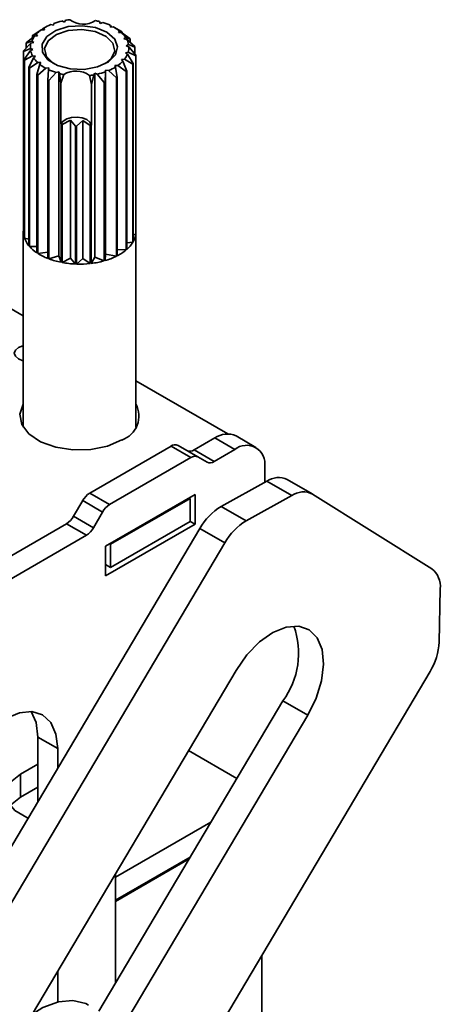
# Model space of a CAD drawing. Units: millimetres. Extents: x 10 to 410, y 10 to 268.
# Drawn here: x 19 to 19, y 220 to 222 of the extents above; entities that cross this region are included whole.
import ezdxf

# ---------------------------------------------------------------- set-up
doc = ezdxf.new("R2010")
doc.units = ezdxf.units.MM

msp = doc.modelspace()

# ---------------------------------------------------------------- linework, layer by layer
at = {"color": 7, "linetype": 'Continuous', "lineweight": 35}
for p, q in [((18.7014, 222.1894), (18.716, 222.1989)), ((18.716, 222.1989), (18.7215, 222.1986)), ((18.7204, 222.2017), (18.7172, 222.1998)), ((18.7172, 222.1988), (18.7172, 222.1998)), ((18.7222, 222.2028), (18.7193, 222.2012)), ((18.7215, 222.1986), (18.7204, 222.2017)), ((18.7326, 222.208), (18.7378, 222.2069)), ((18.7378, 222.2069), (18.7381, 222.2101)), ((18.7527, 222.2143), (18.7572, 222.2125)), ((18.7572, 222.2125), (18.7589, 222.2155)), ((18.8196, 222.2132), (18.8206, 222.2101)), ((18.8206, 222.2101), (18.8255, 222.2116)), ((18.8391, 222.2063), (18.8387, 222.2032)), ((18.8387, 222.2032), (18.844, 222.2039)), ((18.8403, 222.2046), (18.8391, 222.2063)), ((18.8403, 222.2046), (18.8403, 222.2034)), ((18.8488, 222.2012), (18.8459, 222.2028)), ((18.8488, 222.2011), (18.8584, 222.1955)), ((18.6896, 222.1759), (18.7041, 222.1876)), ((18.707, 222.191), (18.7002, 222.1884)), ((18.7002, 222.1845), (18.7002, 222.1884)), ((18.7041, 222.1876), (18.7095, 222.1882)), ((18.7095, 222.1882), (18.707, 222.191)), ((18.8548, 222.1968), (18.853, 222.1938)), ((18.853, 222.1938), (18.8585, 222.1936)), ((18.8598, 222.1946), (18.8548, 222.1968)), ((18.8585, 222.1936), (18.8732, 222.183)), ((18.8598, 222.1946), (18.8598, 222.1927)), ((18.8657, 222.1852), (18.8626, 222.1826)), ((18.8626, 222.1826), (18.8678, 222.1816)), ((18.8741, 222.182), (18.8657, 222.1852)), ((18.8678, 222.1816), (18.8819, 222.1688)), ((18.8741, 222.182), (18.8741, 222.1759)), ((18.6966, 222.1656), (18.6842, 222.16)), ((18.6843, 222.1611), (18.6976, 222.175)), ((18.6989, 222.1787), (18.689, 222.1748)), ((18.689, 222.166), (18.689, 222.1748)), ((18.7012, 222.1639), (18.6966, 222.1656)), ((18.697, 222.1618), (18.7012, 222.1639)), ((18.6976, 222.175), (18.7026, 222.1764)), ((18.7026, 222.1764), (18.6989, 222.1787)), ((18.8711, 222.1724), (18.8669, 222.1703)), ((18.8669, 222.1703), (18.8715, 222.1686)), ((18.8823, 222.1677), (18.8711, 222.1724)), ((18.8715, 222.1686), (18.8839, 222.1538)), ((18.8823, 222.1677), (18.8823, 222.1557)), ((18.6842, 221.8436), (18.6842, 222.16)), ((18.6858, 222.1461), (18.697, 222.1618)), ((18.6858, 222.1461), (18.6858, 221.8297)), ((18.7002, 222.1526), (18.6862, 222.145)), ((18.694, 222.1318), (18.7023, 222.149)), ((18.7055, 222.1516), (18.7002, 222.1526)), ((18.7023, 222.149), (18.7055, 222.1516)), ((18.864, 222.1465), (18.8586, 222.146)), ((18.8586, 222.146), (18.8611, 222.1431)), ((18.8785, 222.1379), (18.864, 222.1465)), ((18.8705, 222.1592), (18.8655, 222.1578)), ((18.8655, 222.1578), (18.8692, 222.1555)), ((18.8692, 222.1555), (18.8791, 222.139)), ((18.8838, 222.1526), (18.8705, 222.1592)), ((18.8838, 222.1526), (18.8838, 221.8362)), ((18.8839, 221.8374), (18.8839, 222.1538)), ((18.6862, 221.8286), (18.6862, 222.145)), ((18.694, 222.1318), (18.694, 221.8154)), ((18.7096, 222.1406), (18.6949, 222.1308)), ((18.6949, 221.8143), (18.6949, 222.1308)), ((18.7083, 222.1192), (18.7132, 222.1374)), ((18.7151, 222.1404), (18.7096, 222.1406)), ((18.724, 222.1303), (18.7096, 222.1183)), ((18.7132, 222.1374), (18.7151, 222.1404)), ((18.7294, 222.131), (18.724, 222.1303)), ((18.729, 222.1278), (18.7294, 222.131)), ((18.852, 222.1353), (18.8465, 222.1356)), ((18.8465, 222.1356), (18.8477, 222.1325)), ((18.8477, 222.1325), (18.8508, 222.1139)), ((18.8667, 222.1244), (18.852, 222.1353)), ((18.8611, 222.1431), (18.8678, 222.1254)), ((18.8785, 222.1379), (18.8785, 221.8215)), ((18.8791, 221.8226), (18.8791, 222.139)), ((18.7083, 222.1192), (18.7083, 221.8028)), ((18.7096, 221.8019), (18.7096, 222.1183)), ((18.7278, 222.1092), (18.729, 222.1278)), ((18.7425, 222.1226), (18.7294, 222.1085)), ((18.7474, 222.1241), (18.7425, 222.1226)), ((18.7474, 221.7975), (18.7474, 222.1241)), ((18.7484, 222.121), (18.7474, 222.1241)), ((18.7509, 222.1037), (18.7484, 222.121)), ((18.7509, 222.1037), (18.756, 222.1192)), ((18.8013, 222.1176), (18.805, 222.1017)), ((18.8092, 222.1187), (18.805, 222.1017)), ((18.8109, 222.1217), (18.8092, 222.1187)), ((18.8109, 221.7951), (18.8109, 222.1217)), ((18.8154, 222.1199), (18.8109, 222.1217)), ((18.8275, 222.1049), (18.8154, 222.1199)), ((18.83, 222.1241), (18.8293, 222.1054)), ((18.8303, 222.1273), (18.83, 222.1241)), ((18.8355, 222.1262), (18.8303, 222.1273)), ((18.8303, 221.8007), (18.8303, 222.1273)), ((18.8493, 222.1132), (18.8355, 222.1262)), ((18.8493, 222.1132), (18.8493, 221.7968)), ((18.8508, 221.7975), (18.8508, 222.1139)), ((18.8667, 222.1244), (18.8667, 221.808)), ((18.8678, 221.809), (18.8678, 222.1254)), ((18.7278, 222.1092), (18.7278, 221.7927)), ((18.7294, 221.7921), (18.7294, 222.1085)), ((18.7509, 222.0315), (18.7509, 222.1037)), ((18.805, 222.1017), (18.805, 222.0295)), ((18.8275, 222.1049), (18.8275, 221.7885)), ((18.8293, 221.789), (18.8293, 222.1054)), ((18.7511, 222.0309), (18.7509, 222.0315)), ((18.7511, 222.0309), (18.7511, 221.786)), ((18.768, 222.0384), (18.753, 222.0306)), ((18.753, 221.7856), (18.753, 222.0306)), ((18.7767, 222.0279), (18.768, 222.0384)), ((18.768, 221.7935), (18.768, 222.0384)), ((18.7767, 222.0279), (18.7767, 221.7829)), ((18.7896, 222.0376), (18.7787, 222.0278)), ((18.7787, 221.7828), (18.7787, 222.0278)), ((18.8027, 222.0287), (18.7896, 222.0376)), ((18.7896, 221.7927), (18.7896, 222.0376)), ((18.8027, 222.0287), (18.8027, 221.7838)), ((18.805, 222.0295), (18.8047, 222.029)), ((18.8047, 221.784), (18.8047, 222.029)), ((18.684, 221.8405), (18.684, 221.4932)), ((18.6842, 221.8436), (18.6858, 221.843)), ((18.8838, 221.8362), (18.8791, 221.8349)), ((18.884, 221.4932), (18.884, 221.8405)), ((18.684, 221.6911), (18.4454, 221.8289)), ((18.6862, 221.8286), (18.694, 221.8271)), ((18.6949, 221.8143), (18.7083, 221.814)), ((18.8785, 221.8215), (18.8678, 221.8203)), ((18.7096, 221.8019), (18.7278, 221.8042)), ((18.7294, 221.7921), (18.7474, 221.7975)), ((18.7511, 221.786), (18.7474, 221.7975)), ((18.8293, 221.789), (18.8303, 221.8007)), ((18.8493, 221.7968), (18.8303, 221.8007)), ((18.8667, 221.808), (18.8508, 221.8087)), ((18.753, 221.7856), (18.768, 221.7935)), ((18.7767, 221.7829), (18.768, 221.7935)), ((18.7787, 221.7828), (18.7896, 221.7927)), ((18.8027, 221.7838), (18.7896, 221.7927)), ((18.8047, 221.784), (18.8109, 221.7951)), ((18.8275, 221.7885), (18.8109, 221.7951)), ((19.0473, 221.4814), (18.884, 221.5756)), ((18.9876, 221.4529), (19.0244, 221.4742)), ((19.0244, 221.4742), (19.0598, 221.4538)), ((19.0973, 221.4575), (19.0619, 221.4779)), ((18.802, 221.3763), (18.9464, 221.4597)), ((18.9818, 221.4393), (18.9464, 221.4597)), ((18.9943, 221.4406), (18.9589, 221.461)), ((18.9876, 221.4529), (19.0229, 221.4325)), ((19.0229, 221.4325), (19.0598, 221.4538)), ((18.8373, 221.3559), (18.9818, 221.4393)), ((19.0104, 221.4312), (18.9943, 221.4406)), ((19.1128, 221.4231), (19.1128, 221.3953)), ((19.0356, 221.3526), (19.1166, 221.3974)), ((19.1166, 221.3974), (19.1608, 221.3719)), ((19.1972, 221.375), (19.153, 221.4005)), ((18.7733, 221.3352), (18.7895, 221.3631)), ((18.7895, 221.3631), (18.8248, 221.3427)), ((18.802, 221.3763), (18.8373, 221.3559)), ((18.9891, 221.3741), (18.83, 221.2823)), ((18.8388, 221.2854), (18.9803, 221.367)), ((18.9803, 221.367), (18.9785, 221.368)), ((18.9803, 221.367), (18.9803, 221.3262)), ((18.9891, 221.3211), (18.9891, 221.3741)), ((19.0798, 221.3271), (19.1608, 221.3719)), ((19.198, 221.3745), (19.4099, 221.2418)), ((18.8248, 221.3427), (18.8087, 221.3147)), ((19.0798, 221.3271), (19.0356, 221.3526)), ((18.7733, 221.3352), (18.8087, 221.3147)), ((18.8388, 221.2445), (18.9803, 221.3262)), ((18.9803, 221.3262), (18.9891, 221.3211)), ((18.9978, 221.3137), (18.206, 219.9797)), ((18.581, 221.2182), (18.7608, 221.322)), ((18.7962, 221.3015), (18.7608, 221.322)), ((18.83, 221.2292), (18.9891, 221.3211)), ((18.9978, 221.3137), (19.042, 221.2882)), ((18.6163, 221.1977), (18.7962, 221.3015)), ((18.2502, 219.9542), (19.042, 221.2882)), ((18.83, 221.2823), (18.83, 221.2292)), ((18.8371, 221.2864), (18.8388, 221.2854)), ((18.8388, 221.2854), (18.8388, 221.2445)), ((18.83, 221.2496), (18.8388, 221.2445)), ((19.4246, 221.2066), (19.4229, 221.112)), ((19.4066, 221.0597), (18.5594, 219.6323)), ((19.0619, 221.0617), (18.7002, 220.4521)), ((18.8183, 220.4569), (19.145, 221.0074)), ((19.1892, 220.9819), (19.145, 221.0074)), ((18.8493, 220.4092), (19.1892, 220.9819)), ((18.7098, 220.9434), (18.7451, 220.923)), ((18.7098, 220.8285), (18.7098, 220.9434)), ((18.7451, 220.923), (18.7451, 220.8881)), ((19.0634, 220.8699), (18.9775, 220.9194)), ((18.6789, 220.8776), (18.7098, 220.8954)), ((18.6789, 220.8367), (18.6789, 220.8776)), ((18.6789, 220.8367), (18.7098, 220.8546)), ((18.8477, 220.6944), (19.0174, 220.7923)), ((18.8477, 220.6536), (18.9805, 220.7302)), ((18.8477, 220.6515), (18.9787, 220.7271)), ((18.8477, 220.7006), (18.8477, 220.5064)), ((19.1075, 220.2151), (19.1075, 220.5558)), ((18.7451, 220.5279), (18.7451, 220.473))]:
    msp.add_line(p, q, dxfattribs=at)
at = {"color": 7, "linetype": 'Continuous', "lineweight": 35, "flags": 128}
for points in [[(18.7883, 222.206), (18.8124, 222.2025), (18.8326, 222.1942), (18.8463, 222.1822), (18.8515, 222.1682), (18.8476, 222.1541), (18.8352, 222.1417), (18.8158, 222.1327), (18.7922, 222.1284), (18.7674, 222.1293), (18.7449, 222.1353), (18.7277, 222.1456), (18.7181, 222.1588), (18.7174, 222.1732), (18.7257, 222.1867), (18.7418, 222.1975), (18.7637, 222.2043), (18.7883, 222.206)], [(18.7381, 222.1386), (18.7371, 222.1392), (18.7249, 222.1514), (18.7217, 222.1653), (18.7279, 222.1789), (18.7427, 222.1901), (18.7638, 222.1972), (18.788, 222.199)], [(18.788, 222.199), (18.8116, 222.1954), (18.831, 222.1868), (18.8432, 222.1747), (18.8464, 222.1607), (18.8401, 222.1471), (18.83, 222.1386)], [(18.805, 222.0295), (18.8023, 222.0348), (18.7967, 222.0393), (18.7887, 222.0424), (18.7794, 222.0437), (18.7699, 222.0431), (18.7613, 222.0406), (18.7547, 222.0366), (18.7509, 222.0315)], [(18.684, 221.6112), (18.6834, 221.6113), (18.6753, 221.6145), (18.6699, 221.6192), (18.668, 221.6247), (18.6699, 221.6302), (18.6753, 221.6349), (18.6834, 221.638), (18.684, 221.6382)], [(18.8592, 221.4706), (18.8337, 221.4597), (18.8038, 221.4537), (18.7721, 221.453), (18.7415, 221.4577), (18.7147, 221.4675), (18.6941, 221.4813), (18.6814, 221.4981), (18.6779, 221.5162), (18.6837, 221.5342), (18.684, 221.5347)], [(19.1892, 220.9819), (19.2042, 221.0122), (19.2139, 221.0431), (19.2175, 221.0726), (19.2148, 221.0986), (19.2061, 221.1194), (19.1919, 221.1336), (19.1732, 221.1401), (19.1512, 221.1385), (19.1275, 221.129), (19.1036, 221.1122), (19.0813, 221.0892), (19.0619, 221.0617)], [(18.5613, 220.8169), (18.5644, 220.8462), (18.5736, 220.8771), (18.5882, 220.9075), (18.6073, 220.9354), (18.6294, 220.9588), (18.6532, 220.9761), (18.677, 220.9862), (18.6992, 220.9884), (18.7182, 220.9825), (18.7328, 220.969), (18.742, 220.9487), (18.7451, 220.923)], [(18.7098, 220.9434), (18.7067, 220.9691), (18.6981, 220.9885)], [(18.6927, 220.7996), (18.6905, 220.8005), (18.669, 220.8129), (18.6562, 220.8288), (18.6536, 220.8462), (18.6614, 220.8632), (18.6789, 220.8776)], [(18.6607, 220.8214), (18.6614, 220.8224), (18.6789, 220.8367)], [(18.5847, 220.252), (18.5901, 220.2868), (18.6014, 220.3229), (18.618, 220.3585), (18.6392, 220.3918), (18.6639, 220.4213), (18.6909, 220.4455), (18.7189, 220.4631), (18.7464, 220.4733), (18.7722, 220.4757), (18.795, 220.4701), (18.8, 220.4675)]]:
    msp.add_lwpolyline(points, dxfattribs=at)
at = {"color": 7, "linetype": 'Continuous', "lineweight": 35}
for centre, radius, start, end in [((18.7832, 222.0749), 0.1427, 96.623, 99.8124), ((18.7906, 222.2481), 0.0395, 232.8824, 302.8939), ((18.7505, 222.15), 0.0598, 125.1814, 136.6745), ((18.7673, 222.1245), 0.0904, 112.5669, 121.291), ((18.779, 222.0946), 0.1225, 102.3937, 109.5145), ((18.7868, 222.0855), 0.1319, 75.6, 78.9613), ((18.7939, 222.109), 0.1073, 65.0865, 72.8652), ((18.8086, 222.1381), 0.0747, 51.7779, 61.6866), ((18.7346, 222.1638), 0.0386, 141.9879, 157.3727), ((18.7456, 222.1372), 0.0684, 130.3132, 131.5427), ((18.8122, 222.1236), 0.0854, 56.2023, 57.2621), ((18.8259, 222.1584), 0.048, 33.9712, 47.2761), ((18.8389, 222.1664), 0.0327, 10.5706, 27.7593), ((18.832, 222.1468), 0.0549, 39.9117, 41.3357), ((18.7273, 222.1531), 0.0441, 148.8565, 150.5042), ((18.7262, 222.1671), 0.0297, 164.5063, 182.8654), ((18.8419, 222.1671), 0.0297, 344.5063, 2.8654), ((18.8469, 222.156), 0.0373, 18.2438, 20.0862), ((18.7178, 222.1569), 0.0337, 172.7013, 174.6703), ((18.7212, 222.1578), 0.0373, 198.2438, 200.0862), ((18.7292, 222.1678), 0.0327, 190.5706, 207.7593), ((18.7422, 222.1758), 0.048, 213.9712, 227.2761), ((18.8335, 222.1703), 0.0386, 321.9879, 337.3727), ((18.8503, 222.1569), 0.0337, 352.7013, 354.6703), ((18.7361, 222.167), 0.0549, 219.9117, 221.3357), ((18.7594, 222.1961), 0.0747, 231.7779, 241.6866), ((18.8008, 222.2097), 0.0904, 292.5669, 301.291), ((18.8176, 222.1842), 0.0598, 305.1814, 316.6745), ((18.8407, 222.1607), 0.0441, 328.8565, 330.5042), ((18.7558, 222.1902), 0.0854, 236.2023, 237.2621), ((18.7742, 222.2252), 0.1073, 245.0865, 252.8652), ((18.7812, 222.2487), 0.1319, 255.6, 258.9613), ((18.7775, 222.086), 0.0395, 52.8824, 122.8939), ((18.7849, 222.2593), 0.1427, 276.623, 279.8124), ((18.7891, 222.2396), 0.1225, 282.3937, 289.5145), ((18.8033, 222.2058), 0.1034, 296.4624, 297.3954), ((18.8225, 222.1765), 0.0684, 310.3132, 311.5427), ((18.7727, 222.2235), 0.1228, 248.5599, 249.3918), ((18.7899, 222.24), 0.1402, 285.5733, 286.3348), ((18.7819, 222.1837), 0.1558, 258.6166, 259.3265), ((18.784, 222.2002), 0.1725, 267.5565, 268.2198), ((18.7845, 222.1943), 0.1666, 276.2673, 276.9464), ((18.7181, 221.8405), 0.0341, 174.7897, 198.4916), ((18.8467, 221.8412), 0.0374, 330.0058, 352.2762), ((18.8506, 221.8405), 0.0334, 354.6656, 5.3344), ((18.7278, 221.8443), 0.0445, 200.6768, 220.5083), ((18.746, 221.8602), 0.0687, 221.8659, 236.6853), ((18.832, 221.8502), 0.0546, 310.9728, 328.2531), ((18.7652, 221.8895), 0.1037, 237.596, 248.8552), ((18.7954, 221.9063), 0.1221, 286.1141, 296.2105), ((18.8123, 221.8731), 0.0849, 297.0078, 309.8799), ((18.7784, 221.9236), 0.1403, 249.5721, 258.7722), ((18.7836, 221.9491), 0.1663, 259.3994, 267.612), ((18.784, 221.9547), 0.172, 268.2061, 276.2377), ((18.7862, 221.9379), 0.155, 276.843, 285.4496), ((18.844, 221.5133), 0.0454, 289.5052, 28.0826), ((19.0464, 221.4435), 0.0377, 65.6929, 125.6176), ((18.9537, 221.4495), 0.0126, 65.686, 125.6182), ((18.9803, 221.4631), 0.0126, 245.686, 305.6182), ((19.0805, 221.4284), 0.0328, 350.786, 129.2033), ((18.9891, 221.4291), 0.0126, 65.686, 125.6182), ((19.0156, 221.4427), 0.0126, 245.686, 305.6182), ((19.1375, 221.367), 0.0369, 65.2255, 124.4765), ((19.1816, 221.3418), 0.0366, 63.443, 124.6261), ((18.821, 221.3457), 0.0361, 121.9547, 151.1444), ((18.8564, 221.3253), 0.0361, 121.9547, 151.1444), ((19.0904, 221.2614), 0.1064, 121.0218, 150.541), ((18.7417, 221.3526), 0.0361, 301.9547, 331.1444), ((19.1346, 221.2359), 0.1064, 121.0218, 150.541), ((18.7771, 221.3322), 0.0361, 301.9547, 331.1444), ((19.386, 221.2111), 0.0389, 353.4266, 52.0933), ((19.03, 221.0923), 0.143, 323.5753, 19.6667), ((19.3131, 221.1175), 0.1099, 328.2511, 357.1292)]:
    msp.add_arc(centre, radius, start, end, dxfattribs=at)

doc.saveas('drawing.dxf')
